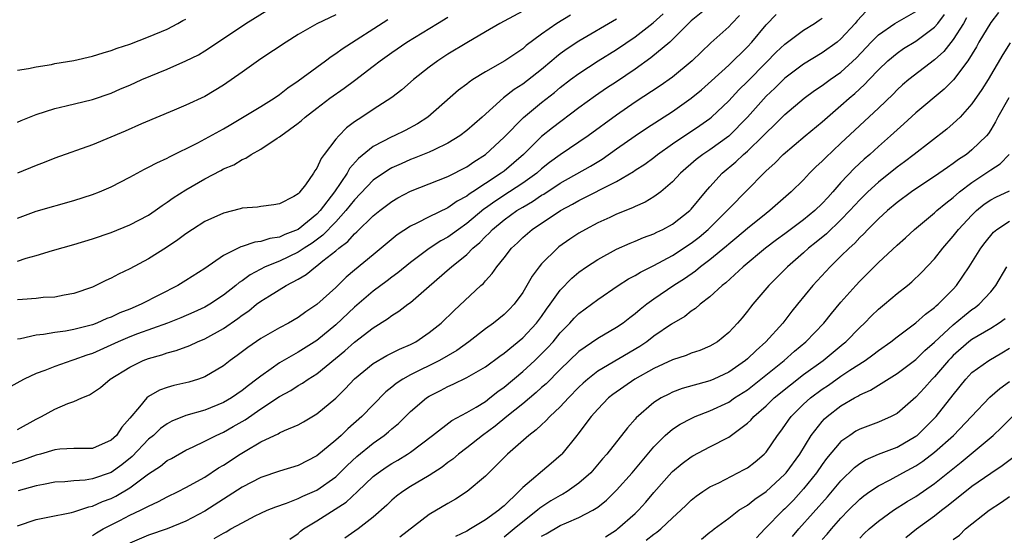
# Model space of a CAD drawing. Units: inches. Extents: x 2598000 to 2601000, y 1527000 to 1530000.
# Drawn here: x 2598737 to 2598842, y 1527234 to 1527289 of the extents above; entities that cross this region are included whole.
import ezdxf

# ---------------------------------------------------------------- set-up
doc = ezdxf.new("R2010")
doc.units = ezdxf.units.IN
doc.header["$MEASUREMENT"] = 0
doc.layers.add('LD25981527_2ft', color=31, linetype='Continuous')

msp = doc.modelspace()

# ---------------------------------------------------------------- linework, layer by layer
at = {"layer": 'LD25981527_2ft'}
for points, elevation in [([(2598811.14, 1527291), (2598809, 1527289.28), (2598808.7, 1527289), (2598807, 1527287.28), (2598806.7, 1527287), (2598804.69, 1527285.31), (2598803, 1527284.13), (2598801, 1527282.77), (2598799.93, 1527282.07), (2598798.75, 1527281.25), (2598797, 1527279.98), (2598794.16, 1527277.84), (2598793, 1527276.92), (2598791.06, 1527275), (2598789, 1527273.23), (2598788.7, 1527273), (2598787, 1527271.9), (2598785.65, 1527271), (2598785.25, 1527270.75), (2598785, 1527270.54), (2598783.99, 1527270.01), (2598783, 1527269.29), (2598781, 1527268.34), (2598779.66, 1527267.66), (2598779, 1527267.36), (2598777.57, 1527266.43), (2598775, 1527264.3), (2598773, 1527262.64), (2598772.12, 1527261.88), (2598771, 1527260.81), (2598769, 1527258.99), (2598767.8, 1527258.2), (2598767, 1527257.6), (2598765.95, 1527257), (2598765, 1527256.5), (2598763, 1527255.36), (2598761.6, 1527254.4), (2598760.47, 1527253.53), (2598759.74, 1527253), (2598759, 1527252.43), (2598757, 1527251.24), (2598756.34, 1527251), (2598755.31, 1527250.69), (2598755, 1527250.6), (2598753.69, 1527250.31), (2598753, 1527250.11), (2598752.17, 1527249.83), (2598751, 1527249.14), (2598750.83, 1527249), (2598750.05, 1527248.05), (2598749, 1527246.82), (2598748.13, 1527245.87), (2598747.56, 1527245), (2598747, 1527244.47), (2598745, 1527243.6), (2598743.6, 1527243.6), (2598743, 1527243.58), (2598741.52, 1527243.52), (2598741, 1527243.46), (2598739.46, 1527243), (2598739, 1527242.88), (2598737.63, 1527242.37), (2598735, 1527241.58)], 8040), ([(2598737, 1527278.46), (2598737.37, 1527278.63), (2598739, 1527279.27), (2598741, 1527279.93), (2598742.2, 1527280.2), (2598745, 1527280.89), (2598747, 1527281.56), (2598748, 1527282), (2598749, 1527282.42), (2598750.27, 1527283), (2598753, 1527284.12), (2598755, 1527285), (2598756.34, 1527285.66), (2598757, 1527286.07), (2598759, 1527287.39), (2598761.41, 1527289), (2598763.63, 1527290.37)], 8056), ([(2598801, 1527289.46), (2598797, 1527287.12), (2598795.73, 1527286.27), (2598795, 1527285.74), (2598794.58, 1527285.42), (2598794.11, 1527285), (2598793, 1527284.08), (2598791, 1527282.52), (2598790.07, 1527281.93), (2598788.94, 1527281.06), (2598786.64, 1527279), (2598785, 1527277.57), (2598784.25, 1527277), (2598783, 1527276.22), (2598781.51, 1527275.51), (2598781, 1527275.25), (2598779.4, 1527274.6), (2598779, 1527274.45), (2598777.98, 1527274.02), (2598777, 1527273.58), (2598776.63, 1527273.37), (2598775, 1527272.25), (2598773, 1527270.16), (2598772.1, 1527269), (2598771, 1527267.79), (2598769.63, 1527266.37), (2598768.47, 1527265.53), (2598767.63, 1527265), (2598767, 1527264.57), (2598765, 1527263.61), (2598763.48, 1527263), (2598761.85, 1527262.15), (2598761, 1527261.5), (2598760.69, 1527261.31), (2598760.34, 1527261), (2598759, 1527259.96), (2598757.55, 1527259), (2598757, 1527258.68), (2598755.85, 1527258.15), (2598754.45, 1527257.55), (2598753.01, 1527257), (2598749.83, 1527255.83), (2598749, 1527255.51), (2598747.77, 1527255), (2598745, 1527253.76), (2598744.42, 1527253.58), (2598743, 1527253.06), (2598742.8, 1527253), (2598741, 1527252.36), (2598739.92, 1527251.92), (2598739, 1527251.59), (2598737.72, 1527251), (2598737.24, 1527250.76), (2598735.97, 1527250.03)], 8044), ([(2598791, 1527290.32), (2598789, 1527289.24), (2598788.53, 1527289), (2598787, 1527288.09), (2598785, 1527286.94), (2598783, 1527285.7), (2598781.91, 1527285), (2598781, 1527284.33), (2598779.3, 1527283), (2598778.08, 1527281.92), (2598777, 1527281.09), (2598775, 1527279.81), (2598773.78, 1527279), (2598773, 1527278.48), (2598772.15, 1527277.85), (2598771.32, 1527277), (2598771, 1527276.62), (2598769.78, 1527275), (2598769.43, 1527274.57), (2598769, 1527273.55), (2598768.76, 1527273.24), (2598768.62, 1527273), (2598767.76, 1527271.76), (2598767.18, 1527271), (2598767.08, 1527270.92), (2598767, 1527270.8), (2598766.52, 1527270.52), (2598765, 1527269.73), (2598764.39, 1527269.61), (2598763, 1527269.45), (2598762.63, 1527269.37), (2598761, 1527269.26), (2598760.8, 1527269.2), (2598759, 1527268.75), (2598757, 1527267.83), (2598755.68, 1527267), (2598755, 1527266.54), (2598754.12, 1527265.88), (2598752.93, 1527265.07), (2598751, 1527263.85), (2598749, 1527262.79), (2598747.78, 1527262.22), (2598747, 1527261.79), (2598746.45, 1527261.55), (2598745.36, 1527261), (2598745, 1527260.84), (2598743, 1527260.15), (2598741.98, 1527259.98), (2598741, 1527259.77), (2598739.72, 1527259.72), (2598739, 1527259.63), (2598737.52, 1527259.52), (2598737, 1527259.46)], 8048), ([(2598737, 1527245.64), (2598739, 1527246.73), (2598739.56, 1527247), (2598741, 1527247.79), (2598742.39, 1527248.39), (2598743, 1527248.6), (2598743.86, 1527249), (2598744.68, 1527249.32), (2598745, 1527249.53), (2598745.88, 1527250.12), (2598746.9, 1527251), (2598749, 1527252.3), (2598750.43, 1527253), (2598751, 1527253.22), (2598752.41, 1527253.59), (2598753, 1527253.81), (2598753.95, 1527254.05), (2598755.41, 1527254.59), (2598756.24, 1527255), (2598757, 1527255.31), (2598759, 1527256.43), (2598760.53, 1527257.47), (2598761, 1527257.84), (2598761.7, 1527258.3), (2598762.55, 1527259), (2598763, 1527259.34), (2598763.91, 1527259.91), (2598765.71, 1527261), (2598767, 1527261.68), (2598767.83, 1527262.17), (2598768.83, 1527263), (2598769, 1527263.11), (2598769.63, 1527263.63), (2598771, 1527264.72), (2598771.33, 1527265), (2598772.29, 1527265.71), (2598773, 1527266.54), (2598773.26, 1527266.74), (2598775, 1527268.44), (2598775.71, 1527269), (2598777, 1527269.98), (2598777.64, 1527270.36), (2598779, 1527271.09), (2598781, 1527271.85), (2598783, 1527272.64), (2598785, 1527273.69), (2598785.77, 1527274.23), (2598787, 1527275), (2598789, 1527276.84), (2598791.06, 1527278.94), (2598793, 1527280.54), (2598794.38, 1527281.62), (2598795, 1527282.15), (2598796.1, 1527283), (2598797, 1527283.66), (2598799.06, 1527285), (2598801, 1527286.21), (2598803, 1527287.57), (2598804.92, 1527289.08), (2598805.98, 1527290.02)], 8042), ([(2598737, 1527235.35), (2598739, 1527236.01), (2598740.25, 1527236.25), (2598742.77, 1527236.77), (2598743, 1527236.83), (2598744.62, 1527237.38), (2598745, 1527237.44), (2598746.08, 1527237.92), (2598747, 1527238.25), (2598747.5, 1527238.5), (2598749, 1527239.41), (2598751, 1527240.9), (2598752.28, 1527241.72), (2598753, 1527242.3), (2598753.46, 1527242.54), (2598755, 1527243.42), (2598755.77, 1527243.77), (2598757, 1527244.37), (2598758.21, 1527245), (2598759, 1527245.35), (2598760.06, 1527245.94), (2598761.33, 1527246.67), (2598763, 1527247.82), (2598765, 1527249.14), (2598766.2, 1527249.8), (2598767, 1527250.32), (2598767.44, 1527250.56), (2598768.06, 1527251), (2598769, 1527251.58), (2598771.97, 1527254.03), (2598773, 1527254.96), (2598775, 1527256.5), (2598776.54, 1527257.46), (2598777, 1527257.81), (2598777.74, 1527258.26), (2598778.71, 1527259), (2598779, 1527259.2), (2598781, 1527260.92), (2598783.18, 1527262.82), (2598783.36, 1527263), (2598785, 1527264.33), (2598785.66, 1527265), (2598786.4, 1527265.6), (2598787, 1527266.24), (2598787.4, 1527266.6), (2598787.76, 1527267), (2598789, 1527268.01), (2598790.37, 1527269), (2598791, 1527269.39), (2598792.03, 1527269.97), (2598793, 1527270.64), (2598793.23, 1527270.77), (2598795, 1527271.95), (2598798.24, 1527273.76), (2598799.49, 1527274.51), (2598801, 1527275.6), (2598803, 1527277), (2598804.2, 1527277.8), (2598807, 1527279.59), (2598809, 1527281.03), (2598810.08, 1527281.92), (2598811.15, 1527282.85), (2598813, 1527284.53), (2598815, 1527286.51), (2598815.46, 1527287), (2598817, 1527288.84), (2598818.06, 1527289.94)], 8036), ([(2598771, 1527289.93), (2598769, 1527288.96), (2598767, 1527287.81), (2598765.69, 1527287), (2598763, 1527285.2), (2598761, 1527283.78), (2598759, 1527282.39), (2598757, 1527281.19), (2598755, 1527280.28), (2598753.73, 1527279.73), (2598750.26, 1527278.26), (2598748.51, 1527277.5), (2598745, 1527276.04), (2598741, 1527274.62), (2598739.85, 1527274.15), (2598739, 1527273.83), (2598737, 1527273.01)], 8054), ([(2598796.11, 1527289.89), (2598794.62, 1527289), (2598793, 1527287.85), (2598791.37, 1527286.63), (2598791, 1527286.3), (2598789.09, 1527285), (2598787, 1527283.84), (2598785.66, 1527283), (2598785.26, 1527282.74), (2598785, 1527282.51), (2598784.14, 1527281.86), (2598780.84, 1527279), (2598779.73, 1527278.27), (2598778.42, 1527277.58), (2598777.25, 1527277), (2598777, 1527276.89), (2598775, 1527275.86), (2598773.44, 1527274.56), (2598772.49, 1527273.51), (2598772.22, 1527273), (2598770.86, 1527271), (2598769.35, 1527269), (2598769, 1527268.63), (2598767, 1527267), (2598765.55, 1527266.45), (2598765, 1527266.17), (2598763.96, 1527266.04), (2598763, 1527265.71), (2598762.35, 1527265.65), (2598761, 1527265.18), (2598760.86, 1527265.14), (2598759, 1527264.2), (2598757, 1527262.83), (2598755, 1527261.55), (2598754.12, 1527261), (2598750.21, 1527259), (2598749, 1527258.49), (2598747.93, 1527258.07), (2598747, 1527257.63), (2598746.53, 1527257.47), (2598745.48, 1527257), (2598745, 1527256.82), (2598743, 1527256.29), (2598742.12, 1527256.12), (2598741, 1527255.98), (2598739.77, 1527255.77), (2598739, 1527255.71), (2598737.32, 1527255.32), (2598737, 1527255.27)], 8046), ([(2598737, 1527263.61), (2598737.92, 1527263.92), (2598739, 1527264.21), (2598740.75, 1527264.75), (2598743, 1527265.39), (2598745, 1527265.99), (2598747, 1527266.67), (2598749, 1527267.47), (2598751, 1527268.53), (2598751.7, 1527269), (2598752.45, 1527269.55), (2598753, 1527269.89), (2598753.64, 1527270.36), (2598755, 1527271.22), (2598757, 1527272.41), (2598758.71, 1527273.29), (2598759, 1527273.46), (2598760.1, 1527273.9), (2598761, 1527274.46), (2598761.4, 1527274.6), (2598761.97, 1527275), (2598763, 1527275.57), (2598764.73, 1527276.73), (2598765, 1527276.89), (2598765.12, 1527277), (2598767, 1527278.35), (2598767.36, 1527278.64), (2598767.73, 1527279), (2598769, 1527279.96), (2598770.39, 1527281), (2598771.92, 1527282.08), (2598773, 1527282.92), (2598775, 1527284.42), (2598775.74, 1527285), (2598777, 1527285.89), (2598778.6, 1527287), (2598781.87, 1527289), (2598783, 1527289.68)], 8050), ([(2598737, 1527283.99), (2598738.18, 1527284.18), (2598739, 1527284.37), (2598740.63, 1527284.63), (2598741, 1527284.71), (2598743, 1527285.04), (2598745, 1527285.5), (2598746.14, 1527285.86), (2598747, 1527286.1), (2598747.65, 1527286.35), (2598749, 1527286.79), (2598751, 1527287.55), (2598753, 1527288.4), (2598754.13, 1527289), (2598754.68, 1527289.32), (2598755, 1527289.46)], 8058), ([(2598737, 1527268.19), (2598739, 1527268.93), (2598743, 1527270.09), (2598745, 1527270.72), (2598745.75, 1527271), (2598747, 1527271.53), (2598749, 1527272.58), (2598750.56, 1527273.44), (2598751, 1527273.63), (2598751.88, 1527274.12), (2598753, 1527274.59), (2598753.25, 1527274.75), (2598756.25, 1527276.25), (2598759, 1527277.74), (2598759.79, 1527278.21), (2598763, 1527280.13), (2598764.42, 1527281), (2598765, 1527281.4), (2598765.88, 1527282.12), (2598767, 1527282.87), (2598769, 1527284.33), (2598769.9, 1527285), (2598770.52, 1527285.48), (2598771, 1527285.78), (2598771.7, 1527286.3), (2598776.59, 1527289.41)], 8052), ([(2598814.17, 1527289.83), (2598813.33, 1527289), (2598813, 1527288.65), (2598811.09, 1527286.91), (2598810.06, 1527285.94), (2598809.11, 1527285), (2598807, 1527283.26), (2598805.66, 1527282.34), (2598803, 1527280.59), (2598801, 1527279.2), (2598797.99, 1527277), (2598795, 1527274.98), (2598793.86, 1527274.14), (2598793, 1527273.47), (2598792.48, 1527273), (2598791, 1527271.95), (2598789.58, 1527271), (2598788.01, 1527269.99), (2598787, 1527269.25), (2598786.84, 1527269.16), (2598785, 1527267.62), (2598784.11, 1527267), (2598783.49, 1527266.51), (2598783, 1527266.17), (2598782.23, 1527265.77), (2598781, 1527264.97), (2598779, 1527263.48), (2598777.65, 1527262.35), (2598777, 1527261.88), (2598776.51, 1527261.49), (2598775, 1527260.41), (2598773, 1527258.71), (2598771, 1527256.81), (2598769, 1527255.14), (2598767, 1527253.88), (2598765, 1527252.75), (2598764.1, 1527252.1), (2598763, 1527251.34), (2598762.59, 1527251), (2598761.67, 1527250.33), (2598761, 1527249.78), (2598759.85, 1527249), (2598759, 1527248.51), (2598757, 1527247.7), (2598755, 1527247.11), (2598753.49, 1527246.51), (2598753, 1527246.24), (2598752.28, 1527245.72), (2598751.52, 1527245), (2598751, 1527244.58), (2598749.25, 1527242.75), (2598748.14, 1527241.86), (2598747, 1527241.03), (2598745, 1527240.34), (2598744.22, 1527240.22), (2598743, 1527240.15), (2598742.05, 1527240.05), (2598741, 1527240), (2598739.76, 1527239.76), (2598739, 1527239.6), (2598737.07, 1527239.07)], 8038), ([(2598745, 1527234.31), (2598745.42, 1527234.58), (2598746.15, 1527235), (2598747.92, 1527235.92), (2598749, 1527236.47), (2598750.15, 1527237), (2598751, 1527237.45), (2598752.07, 1527237.93), (2598753, 1527238.44), (2598754.18, 1527239), (2598755, 1527239.42), (2598757, 1527240.54), (2598758.48, 1527241.52), (2598759, 1527241.82), (2598760.8, 1527243), (2598761.32, 1527243.32), (2598763, 1527244.3), (2598764.47, 1527245), (2598764.84, 1527245.16), (2598765, 1527245.27), (2598765.52, 1527245.52), (2598767, 1527246.14), (2598767.55, 1527246.45), (2598769, 1527247.29), (2598771, 1527248.97), (2598772.02, 1527249.98), (2598773, 1527251.05), (2598775, 1527252.66), (2598776.48, 1527253.52), (2598777.81, 1527254.19), (2598779, 1527254.72), (2598779.55, 1527255), (2598781, 1527255.97), (2598782.28, 1527257), (2598783.65, 1527258.35), (2598786.51, 1527261), (2598786.78, 1527261.22), (2598787, 1527261.5), (2598787.72, 1527262.28), (2598788.21, 1527263), (2598789, 1527263.97), (2598789.8, 1527265), (2598790.43, 1527265.57), (2598791, 1527266.13), (2598792.01, 1527267), (2598795.02, 1527269), (2598796.32, 1527269.68), (2598797, 1527270.08), (2598801, 1527272.12), (2598802.82, 1527273.18), (2598803, 1527273.31), (2598804.03, 1527273.97), (2598805, 1527274.69), (2598805.38, 1527275), (2598807, 1527276.14), (2598809.92, 1527278.08), (2598811, 1527278.86), (2598811.17, 1527279), (2598813, 1527280.74), (2598814.1, 1527281.9), (2598815, 1527282.8), (2598817, 1527284.84), (2598818.08, 1527285.92), (2598819, 1527286.79), (2598821, 1527288.27), (2598822.18, 1527289), (2598822.67, 1527289.33), (2598823, 1527289.57)], 8034), ([(2598827.69, 1527290.31), (2598826.73, 1527289.27), (2598826.51, 1527289), (2598825, 1527287.34), (2598824.59, 1527287), (2598823, 1527285.85), (2598821, 1527284.64), (2598819, 1527283.14), (2598817.92, 1527282.08), (2598817, 1527281.23), (2598815, 1527279), (2598813, 1527276.97), (2598811, 1527275.5), (2598810.24, 1527275), (2598809.53, 1527274.47), (2598807.85, 1527273), (2598807, 1527272.07), (2598805.74, 1527271), (2598805, 1527270.46), (2598804.09, 1527269.91), (2598803, 1527269.45), (2598802.71, 1527269.29), (2598801, 1527268.61), (2598800.28, 1527268.28), (2598799, 1527267.69), (2598797.68, 1527267), (2598797, 1527266.61), (2598796.03, 1527265.97), (2598794.86, 1527265.14), (2598794.69, 1527265), (2598793, 1527263.31), (2598792.74, 1527263), (2598792, 1527262), (2598791.44, 1527261), (2598791, 1527260.27), (2598790.08, 1527259), (2598789.55, 1527258.45), (2598789, 1527257.92), (2598787.85, 1527257), (2598787, 1527256.39), (2598785.22, 1527255), (2598783.93, 1527254.07), (2598782.09, 1527253), (2598779, 1527251.46), (2598778.18, 1527251), (2598777.47, 1527250.53), (2598777, 1527250.13), (2598776.36, 1527249.64), (2598775, 1527248.26), (2598773.81, 1527247), (2598772.3, 1527245.7), (2598771.58, 1527245), (2598771, 1527244.47), (2598769, 1527242.8), (2598767, 1527241.79), (2598765, 1527241.16), (2598763, 1527240.49), (2598761, 1527239.47), (2598759.51, 1527238.49), (2598759, 1527238.18), (2598757, 1527236.9), (2598755, 1527235.85), (2598753, 1527235.02), (2598751, 1527234.33), (2598749, 1527233.48)], 8032), ([(2598758.03, 1527233.97), (2598759, 1527234.57), (2598759.31, 1527234.69), (2598759.81, 1527235), (2598761, 1527235.67), (2598762.4, 1527236.4), (2598763, 1527236.69), (2598763.68, 1527237), (2598764.62, 1527237.38), (2598765.76, 1527237.76), (2598767, 1527238.24), (2598767.5, 1527238.5), (2598769, 1527239.15), (2598771, 1527240.57), (2598771.46, 1527241), (2598772.22, 1527241.78), (2598773.25, 1527242.75), (2598775, 1527244.17), (2598776.19, 1527245), (2598776.64, 1527245.36), (2598777, 1527245.69), (2598777.72, 1527246.28), (2598779, 1527247.55), (2598780.71, 1527249), (2598781, 1527249.19), (2598782.21, 1527249.79), (2598783, 1527250.22), (2598783.54, 1527250.46), (2598785, 1527251.17), (2598787, 1527252.32), (2598788.55, 1527253.46), (2598789, 1527253.77), (2598791, 1527255.4), (2598792.47, 1527257), (2598793, 1527257.71), (2598793.52, 1527258.48), (2598793.91, 1527259), (2598795, 1527260.52), (2598796.22, 1527261.78), (2598797, 1527262.43), (2598797.79, 1527263), (2598799, 1527263.8), (2598801, 1527264.88), (2598802.47, 1527265.53), (2598803, 1527265.73), (2598803.88, 1527266.12), (2598805, 1527266.53), (2598805.31, 1527266.69), (2598805.96, 1527267), (2598807, 1527267.57), (2598808.84, 1527269), (2598809, 1527269.16), (2598810.52, 1527271), (2598811, 1527271.56), (2598812.31, 1527273), (2598813.78, 1527274.22), (2598814.59, 1527275), (2598815, 1527275.36), (2598816.69, 1527277), (2598817, 1527277.33), (2598817.87, 1527278.13), (2598819, 1527279.27), (2598821.06, 1527281), (2598822.18, 1527281.82), (2598823, 1527282.36), (2598823.86, 1527283), (2598825, 1527283.8), (2598826.67, 1527285.33), (2598828.23, 1527287), (2598829, 1527287.79), (2598830.77, 1527289), (2598833, 1527290.27)], 8030), ([(2598766.09, 1527233.91), (2598767, 1527234.53), (2598767.24, 1527234.76), (2598767.57, 1527235), (2598769, 1527235.87), (2598772.12, 1527237.88), (2598773.33, 1527239), (2598775, 1527240.59), (2598775.53, 1527241), (2598776.4, 1527241.6), (2598777, 1527242), (2598777.64, 1527242.36), (2598778.69, 1527243), (2598779, 1527243.21), (2598781.33, 1527245), (2598783.42, 1527246.58), (2598785, 1527247.43), (2598786.02, 1527248.02), (2598787, 1527248.63), (2598787.49, 1527249), (2598788.33, 1527249.67), (2598789, 1527250.13), (2598791, 1527251.82), (2598792.29, 1527253), (2598793, 1527253.69), (2598793.65, 1527254.35), (2598794.23, 1527255), (2598795, 1527255.94), (2598796.04, 1527257), (2598796.49, 1527257.51), (2598797, 1527258.03), (2598799, 1527259.52), (2598801.18, 1527261), (2598802.28, 1527261.72), (2598803, 1527262.09), (2598803.56, 1527262.44), (2598805, 1527263.15), (2598807, 1527264.22), (2598809, 1527265.54), (2598809.83, 1527266.17), (2598810.82, 1527267), (2598812.84, 1527269), (2598813, 1527269.18), (2598815, 1527271.24), (2598816.74, 1527273), (2598817, 1527273.25), (2598817.92, 1527274.08), (2598818.83, 1527275), (2598821.19, 1527277), (2598823, 1527278.5), (2598823.55, 1527279), (2598825, 1527280.22), (2598825.86, 1527281), (2598826.48, 1527281.52), (2598827.53, 1527282.47), (2598828.01, 1527283), (2598829, 1527284.04), (2598830.01, 1527285), (2598831, 1527285.83), (2598831.69, 1527286.31), (2598833, 1527287.09), (2598835, 1527288.6), (2598835.34, 1527289), (2598836.05, 1527289.95)], 8028), ([(2598838.42, 1527289.58), (2598838.08, 1527289), (2598837, 1527287.28), (2598835.99, 1527286.01), (2598835, 1527285.11), (2598832.24, 1527283), (2598831.57, 1527282.43), (2598831, 1527281.9), (2598830.56, 1527281.44), (2598829, 1527279.94), (2598825, 1527276.2), (2598823.34, 1527274.66), (2598823, 1527274.29), (2598822.33, 1527273.67), (2598821.65, 1527273), (2598821, 1527272.3), (2598819.69, 1527271), (2598817.39, 1527269), (2598817, 1527268.71), (2598815, 1527267.1), (2598813.87, 1527266.13), (2598813, 1527265.41), (2598812.78, 1527265.22), (2598811, 1527263.76), (2598809.98, 1527263), (2598809.45, 1527262.55), (2598808.27, 1527261.73), (2598807.15, 1527261), (2598805, 1527259.53), (2598804.25, 1527259), (2598803.54, 1527258.46), (2598803, 1527257.99), (2598802.43, 1527257.57), (2598801.71, 1527257), (2598801, 1527256.51), (2598799, 1527255.33), (2598797, 1527253.96), (2598795, 1527252.04), (2598793.48, 1527250.52), (2598793, 1527250.1), (2598792.43, 1527249.57), (2598791, 1527248.38), (2598789.28, 1527247), (2598788.03, 1527245.97), (2598786.69, 1527245), (2598785, 1527243.67), (2598784.12, 1527243), (2598783.53, 1527242.47), (2598783, 1527242.1), (2598782.39, 1527241.61), (2598781, 1527240.71), (2598779, 1527239.52), (2598778.19, 1527239), (2598777.51, 1527238.49), (2598777, 1527238.06), (2598776.46, 1527237.54), (2598775, 1527236.25), (2598773.4, 1527235), (2598771.98, 1527234.02)], 8026), ([(2598841.82, 1527290.18), (2598841, 1527289.1), (2598839.75, 1527287), (2598839.49, 1527286.51), (2598838.55, 1527285), (2598837.04, 1527282.96), (2598836.04, 1527281.96), (2598833, 1527279.45), (2598831.73, 1527278.27), (2598831, 1527277.64), (2598830.31, 1527277), (2598829, 1527275.85), (2598828.07, 1527275), (2598827.49, 1527274.51), (2598826.45, 1527273.55), (2598825, 1527272), (2598824.13, 1527271), (2598823.58, 1527270.42), (2598823, 1527269.77), (2598822.2, 1527269), (2598821, 1527268.03), (2598819, 1527266.53), (2598818.11, 1527265.89), (2598816.95, 1527265), (2598814.55, 1527263), (2598812.7, 1527261.3), (2598812.3, 1527261), (2598811, 1527259.8), (2598809.95, 1527259), (2598809.46, 1527258.54), (2598809, 1527258.27), (2598808.3, 1527257.7), (2598806.88, 1527256.88), (2598805, 1527255.59), (2598804.25, 1527255), (2598803.51, 1527254.49), (2598799, 1527251.84), (2598797.93, 1527251), (2598797.44, 1527250.56), (2598797, 1527250.14), (2598795.87, 1527249), (2598795, 1527248.06), (2598793.87, 1527247), (2598793.46, 1527246.54), (2598793, 1527246.14), (2598792.42, 1527245.58), (2598791.63, 1527245), (2598789.36, 1527243), (2598788.2, 1527241.8), (2598787.36, 1527241), (2598787, 1527240.63), (2598785.06, 1527239), (2598783.81, 1527238.19), (2598783, 1527237.72), (2598781, 1527236.54), (2598777.86, 1527234.14)], 8024), ([(2598843.09, 1527286.91), (2598842.31, 1527285.69), (2598840.72, 1527283), (2598840.07, 1527281.93), (2598839, 1527280.4), (2598837.72, 1527279), (2598837, 1527278.3), (2598836.3, 1527277.7), (2598832.82, 1527275), (2598831.79, 1527274.21), (2598831, 1527273.65), (2598829, 1527272.06), (2598827.86, 1527271), (2598827, 1527270.15), (2598825.96, 1527269), (2598825, 1527268.01), (2598823.46, 1527266.54), (2598822.36, 1527265.64), (2598821.54, 1527265), (2598821, 1527264.5), (2598819.27, 1527263), (2598818.15, 1527261.85), (2598817.29, 1527261), (2598815.58, 1527259), (2598815.32, 1527258.68), (2598815, 1527258.25), (2598814.43, 1527257.57), (2598813.93, 1527257), (2598813, 1527256), (2598811.79, 1527255), (2598811, 1527254.52), (2598809.93, 1527254.07), (2598809, 1527253.77), (2598808.46, 1527253.54), (2598807, 1527253.08), (2598805, 1527252.14), (2598802.97, 1527251), (2598801.8, 1527250.2), (2598800.63, 1527249.37), (2598800.17, 1527249), (2598799, 1527247.79), (2598798.3, 1527247), (2598796.87, 1527245.13), (2598796.76, 1527245), (2598795.17, 1527243), (2598795.09, 1527242.91), (2598794.02, 1527241.98), (2598791, 1527239.43), (2598790.58, 1527239), (2598789, 1527237.49), (2598788.73, 1527237.27), (2598788.44, 1527237), (2598787, 1527235.97), (2598785.39, 1527235), (2598785, 1527234.78), (2598783.79, 1527234.21)], 8022), ([(2598842.94, 1527281.06), (2598841.75, 1527279), (2598841.5, 1527278.5), (2598841, 1527277.64), (2598840.75, 1527277.25), (2598840.54, 1527277), (2598839, 1527275.48), (2598838.4, 1527275), (2598837.55, 1527274.45), (2598837, 1527274.03), (2598836.38, 1527273.62), (2598835, 1527272.64), (2598833, 1527271.32), (2598832.54, 1527271), (2598831, 1527269.86), (2598829.97, 1527269), (2598829, 1527268.13), (2598827.88, 1527267), (2598827.46, 1527266.54), (2598827, 1527266.12), (2598826.47, 1527265.53), (2598825.86, 1527265), (2598825, 1527264.13), (2598823.83, 1527263), (2598821.99, 1527261), (2598820.37, 1527259), (2598819.75, 1527258.25), (2598818.77, 1527257), (2598816.96, 1527255), (2598815.92, 1527254.08), (2598815, 1527253.16), (2598814.81, 1527253), (2598813, 1527251.74), (2598811.4, 1527251), (2598811, 1527250.83), (2598808.01, 1527249.99), (2598807, 1527249.61), (2598806.59, 1527249.41), (2598805.8, 1527249), (2598805, 1527248.5), (2598803.12, 1527246.88), (2598803, 1527246.73), (2598802.18, 1527245.82), (2598799.96, 1527243), (2598799.51, 1527242.49), (2598798.25, 1527241), (2598797, 1527239.89), (2598795.74, 1527239), (2598795.28, 1527238.72), (2598795, 1527238.58), (2598794, 1527238), (2598792.8, 1527237.21), (2598792.58, 1527237), (2598791, 1527235.77), (2598790.08, 1527235), (2598789, 1527234.14)], 8020), ([(2598793, 1527234.25), (2598793.51, 1527234.49), (2598795, 1527235.36), (2598795.66, 1527235.66), (2598797, 1527236.21), (2598798.48, 1527237), (2598799, 1527237.33), (2598799.93, 1527238.07), (2598801, 1527239.13), (2598802.67, 1527241), (2598805, 1527243.77), (2598806.22, 1527245), (2598807, 1527245.67), (2598807.81, 1527246.19), (2598809, 1527246.81), (2598809.41, 1527247), (2598811, 1527247.62), (2598813, 1527248.56), (2598813.63, 1527249), (2598815, 1527249.87), (2598816.44, 1527251), (2598818.92, 1527253), (2598820.02, 1527253.98), (2598821.23, 1527255), (2598823.15, 1527257), (2598823.98, 1527258.02), (2598825, 1527259.22), (2598826.57, 1527261), (2598827, 1527261.46), (2598827.78, 1527262.22), (2598829, 1527263.45), (2598831, 1527265.33), (2598831.89, 1527266.11), (2598832.87, 1527267), (2598835, 1527268.76), (2598835.25, 1527269), (2598836.19, 1527269.81), (2598837, 1527270.42), (2598837.66, 1527271), (2598839, 1527272.01), (2598840.49, 1527273), (2598841, 1527273.36), (2598842, 1527274), (2598842.97, 1527275)], 8018), ([(2598799.83, 1527234.17), (2598801, 1527234.9), (2598801.13, 1527235), (2598803, 1527236.66), (2598803.36, 1527237), (2598804.13, 1527237.87), (2598805, 1527238.91), (2598806.93, 1527241.07), (2598807, 1527241.14), (2598808.02, 1527241.98), (2598809, 1527242.71), (2598809.18, 1527242.82), (2598811, 1527243.76), (2598813, 1527244.82), (2598815, 1527246.29), (2598815.37, 1527246.63), (2598815.67, 1527247), (2598817, 1527248.17), (2598817.85, 1527249), (2598819.59, 1527250.41), (2598821, 1527251.49), (2598823.08, 1527253), (2598825.23, 1527254.77), (2598825.51, 1527255), (2598827, 1527256.52), (2598827.52, 1527257), (2598828.25, 1527257.75), (2598829, 1527258.47), (2598829.65, 1527259), (2598831, 1527260.14), (2598832.1, 1527261), (2598832.59, 1527261.41), (2598833.62, 1527262.38), (2598835, 1527263.84), (2598835.88, 1527265), (2598837, 1527266.26), (2598837.57, 1527267), (2598839, 1527268.52), (2598839.49, 1527269), (2598840.32, 1527269.68), (2598841, 1527270.16), (2598841.56, 1527270.44), (2598843, 1527271.12)], 8016), ([(2598804.19, 1527233.81), (2598805, 1527234.46), (2598805.33, 1527234.67), (2598805.74, 1527235), (2598807, 1527236.19), (2598807.9, 1527237), (2598808.45, 1527237.55), (2598809, 1527238.06), (2598809.51, 1527238.49), (2598810.25, 1527239), (2598811, 1527239.49), (2598811.94, 1527239.94), (2598814.66, 1527241.34), (2598815, 1527241.54), (2598815.82, 1527242.18), (2598816.79, 1527243), (2598817, 1527243.22), (2598818.23, 1527245), (2598818.57, 1527245.43), (2598819, 1527246.04), (2598819.38, 1527246.62), (2598819.66, 1527247), (2598821, 1527248.32), (2598821.75, 1527249), (2598823, 1527249.93), (2598823.65, 1527250.36), (2598825, 1527251.31), (2598825.95, 1527251.95), (2598827.59, 1527253), (2598828.41, 1527253.59), (2598829, 1527254.06), (2598830.32, 1527255), (2598831, 1527255.54), (2598833, 1527257.01), (2598834.04, 1527257.96), (2598835, 1527258.65), (2598835.18, 1527258.82), (2598835.4, 1527259), (2598837, 1527260.62), (2598837.36, 1527261), (2598838.71, 1527263), (2598839.96, 1527265), (2598840.41, 1527265.59), (2598841.31, 1527266.69), (2598841.67, 1527267), (2598843, 1527267.88)], 8014), ([(2598810.08, 1527233.92), (2598811, 1527234.65), (2598811.21, 1527234.79), (2598811.46, 1527235), (2598813, 1527236.16), (2598814.08, 1527237), (2598815, 1527237.56), (2598815.81, 1527238.19), (2598817, 1527239), (2598819, 1527240.86), (2598819.13, 1527241), (2598820.59, 1527243), (2598821.83, 1527245), (2598823, 1527246.49), (2598823.25, 1527246.75), (2598823.53, 1527247), (2598825, 1527248.14), (2598826.45, 1527249), (2598826.81, 1527249.19), (2598827, 1527249.32), (2598828.17, 1527249.83), (2598831, 1527251.6), (2598833, 1527253.12), (2598833.95, 1527254.05), (2598835, 1527254.96), (2598837, 1527256.81), (2598838.19, 1527257.81), (2598839, 1527258.44), (2598839.34, 1527258.66), (2598839.77, 1527259), (2598841, 1527260.32), (2598841.54, 1527261), (2598842.71, 1527263)], 8012), ([(2598842.54, 1527257.46), (2598841.92, 1527257), (2598841, 1527256.41), (2598839, 1527255.25), (2598838.68, 1527255), (2598837, 1527253.52), (2598836.74, 1527253.26), (2598836.5, 1527253), (2598835, 1527251.24), (2598834.75, 1527251), (2598833.93, 1527250.07), (2598833, 1527249.08), (2598831, 1527247.34), (2598830.36, 1527247), (2598829, 1527246.41), (2598827, 1527245.67), (2598826.57, 1527245.43), (2598825.93, 1527245), (2598825, 1527244.34), (2598823.47, 1527242.53), (2598823, 1527241.88), (2598822.39, 1527241), (2598821, 1527239.28), (2598819.91, 1527238.09), (2598819, 1527237.15), (2598818.83, 1527237), (2598816.87, 1527235), (2598815.96, 1527234.04)], 8010), ([(2598819.82, 1527234.18), (2598820.51, 1527235), (2598823.57, 1527238.43), (2598825, 1527240.15), (2598826.43, 1527241.57), (2598827, 1527242), (2598827.61, 1527242.39), (2598829.01, 1527242.99), (2598831, 1527243.74), (2598833, 1527244.9), (2598833.13, 1527245), (2598834.08, 1527245.92), (2598835.18, 1527247), (2598837, 1527249.34), (2598838.33, 1527251), (2598839, 1527251.71), (2598840.8, 1527253), (2598842.19, 1527253.81), (2598843, 1527254.3)], 8008), ([(2598823, 1527233.86), (2598823.54, 1527234.46), (2598823.97, 1527235), (2598825, 1527236.16), (2598825.82, 1527237), (2598827, 1527238.17), (2598827.46, 1527238.54), (2598828.09, 1527239), (2598829, 1527239.62), (2598830.26, 1527240.26), (2598831.6, 1527241), (2598832.52, 1527241.48), (2598833, 1527241.74), (2598833.76, 1527242.24), (2598835, 1527243.21), (2598837.04, 1527245), (2598838.96, 1527247), (2598840.92, 1527249.08), (2598841.99, 1527250.01), (2598843, 1527250.75)], 8006), ([(2598827, 1527234.03), (2598827.49, 1527234.51), (2598828.01, 1527235), (2598829, 1527235.84), (2598830.61, 1527237), (2598832.06, 1527237.94), (2598833, 1527238.48), (2598835, 1527239.85), (2598837.85, 1527242.15), (2598841.26, 1527245), (2598842.17, 1527245.83), (2598845, 1527248.68)], 8004), ([(2598831.92, 1527234.08), (2598833.06, 1527235), (2598835, 1527236.4), (2598835.76, 1527237), (2598836.47, 1527237.53), (2598839, 1527239.57), (2598841, 1527240.97), (2598842.23, 1527241.77), (2598843.37, 1527242.63)], 8002), ([(2598837, 1527233.87), (2598837.66, 1527234.34), (2598838.3, 1527235), (2598840.82, 1527237), (2598842.14, 1527237.86), (2598843, 1527238.46)], 8000)]:
    msp.add_lwpolyline(points, dxfattribs=dict(at, elevation=elevation))

doc.saveas('drawing.dxf')
